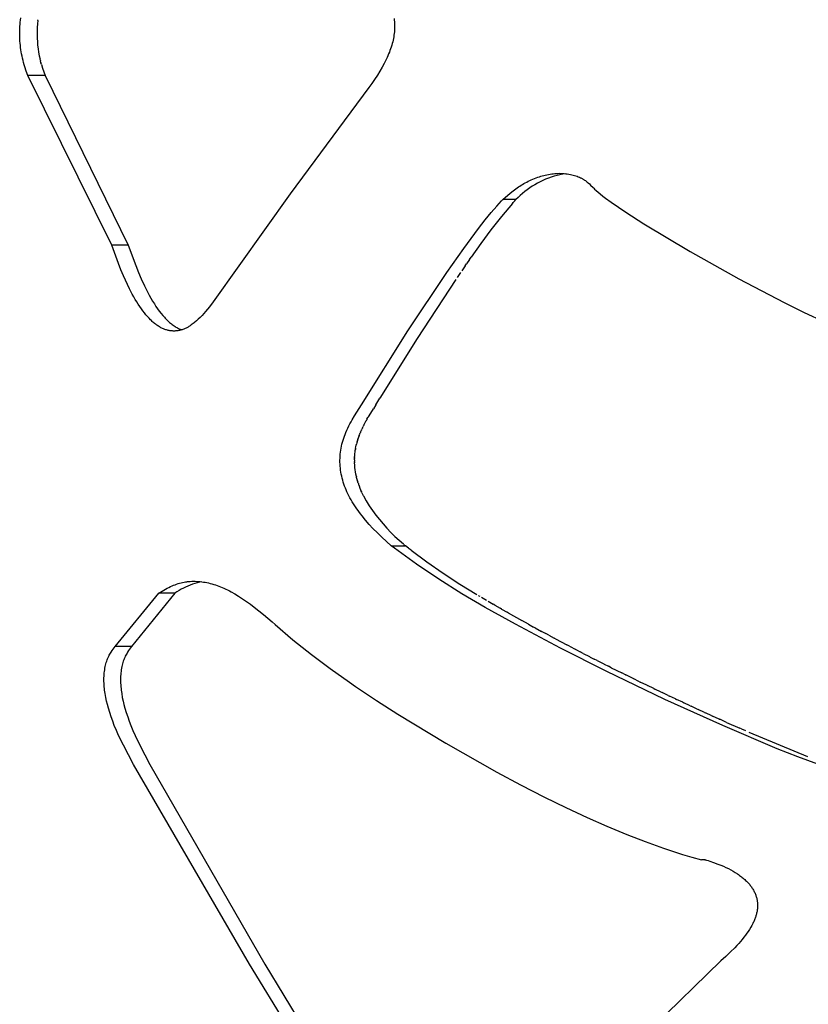
# Model space of a CAD drawing. Units: millimetres. Extents: x 0 to 4030, y 0 to 2816.
# Drawn here: x 1862 to 1933, y 1996 to 2085 of the extents above; entities that cross this region are included whole.
import ezdxf

# ---------------------------------------------------------------- set-up
doc = ezdxf.new("R2010")
doc.units = ezdxf.units.MM
doc.header["$MEASUREMENT"] = 0
doc.layers.add('Utwórz2D linie widoczne', color=7, linetype='Continuous', true_color=0x000000)

msp = doc.modelspace()

# ---------------------------------------------------------------- linework, layer by layer
at = {"layer": 'Utwórz2D linie widoczne'}
for p, q in [((1861.723, 2085.094), (1861.745, 2085.284)), ((1861.745, 2085.284), (1861.772, 2085.472)), ((1863.312, 2085.251), (1863.278, 2084.93)), ((1863.312, 2085.251), (1863.32, 2085.316)), ((1895.61, 2085.415), (1895.627, 2085.262)), ((1895.627, 2085.262), (1895.64, 2085.109)), ((1861.668, 2084.142), (1861.671, 2084.333)), ((1861.671, 2084.333), (1861.678, 2084.524)), ((1861.678, 2084.524), (1861.689, 2084.714)), ((1861.689, 2084.714), (1861.704, 2084.905)), ((1861.704, 2084.905), (1861.723, 2085.094)), ((1863.243, 2084.287), (1863.241, 2083.964)), ((1863.255, 2084.609), (1863.243, 2084.287)), ((1863.278, 2084.93), (1863.255, 2084.609)), ((1895.642, 2084.35), (1895.631, 2084.203)), ((1895.64, 2085.109), (1895.649, 2084.956)), ((1895.65, 2084.496), (1895.642, 2084.35)), ((1895.649, 2084.956), (1895.653, 2084.803)), ((1895.654, 2084.65), (1895.65, 2084.496)), ((1895.653, 2084.803), (1895.654, 2084.65)), ((1861.668, 2083.951), (1861.668, 2084.142)), ((1861.673, 2083.76), (1861.668, 2083.951)), ((1861.681, 2083.569), (1861.673, 2083.76)), ((1861.692, 2083.378), (1861.681, 2083.569)), ((1861.708, 2083.183), (1861.692, 2083.378)), ((1863.241, 2083.964), (1863.249, 2083.642)), ((1863.249, 2083.642), (1863.268, 2083.32)), ((1895.517, 2083.469), (1895.483, 2083.323)), ((1895.548, 2083.615), (1895.517, 2083.469)), ((1895.575, 2083.763), (1895.548, 2083.615)), ((1895.598, 2083.911), (1895.575, 2083.763)), ((1895.616, 2084.057), (1895.598, 2083.911)), ((1895.631, 2084.203), (1895.616, 2084.057)), ((1861.728, 2082.988), (1861.708, 2083.183)), ((1861.752, 2082.793), (1861.728, 2082.988)), ((1861.779, 2082.599), (1861.752, 2082.793)), ((1861.811, 2082.405), (1861.779, 2082.599)), ((1863.268, 2083.32), (1863.297, 2082.999)), ((1863.297, 2082.999), (1863.336, 2082.68)), ((1863.336, 2082.68), (1863.386, 2082.361)), ((1895.237, 2082.52), (1895.177, 2082.363)), ((1895.293, 2082.679), (1895.237, 2082.52)), ((1895.346, 2082.838), (1895.293, 2082.679)), ((1895.396, 2082.998), (1895.346, 2082.838)), ((1895.442, 2083.16), (1895.396, 2082.998)), ((1895.483, 2083.323), (1895.442, 2083.16)), ((1861.845, 2082.212), (1861.811, 2082.405)), ((1861.884, 2082.019), (1861.845, 2082.212)), ((1861.925, 2081.828), (1861.884, 2082.019)), ((1861.973, 2081.627), (1861.925, 2081.828)), ((1862.024, 2081.428), (1861.973, 2081.627)), ((1863.386, 2082.361), (1863.447, 2082.044)), ((1863.447, 2082.044), (1863.517, 2081.73)), ((1863.547, 2081.607), (1863.517, 2081.73)), ((1863.547, 2081.607), (1863.557, 2081.567)), ((1894.886, 2081.696), (1894.711, 2081.346)), ((1894.969, 2081.874), (1894.886, 2081.696)), ((1895.049, 2082.053), (1894.969, 2081.874)), ((1895.114, 2082.208), (1895.049, 2082.053)), ((1895.177, 2082.363), (1895.114, 2082.208)), ((1862.079, 2081.229), (1862.024, 2081.428)), ((1862.137, 2081.032), (1862.079, 2081.229)), ((1862.264, 2080.64), (1862.137, 2081.032)), ((1863.592, 2081.432), (1863.557, 2081.567)), ((1863.591, 2081.432), (1863.599, 2081.404)), ((1863.639, 2081.258), (1863.599, 2081.404)), ((1863.639, 2081.258), (1863.739, 2080.92)), ((1863.739, 2080.92), (1863.849, 2080.585)), ((1894.524, 2081.001), (1894.327, 2080.662)), ((1894.711, 2081.346), (1894.524, 2081.001)), ((1862.404, 2080.253), (1862.264, 2080.64)), ((1870.016, 2064.885), (1862.404, 2080.253)), ((1863.969, 2080.253), (1862.404, 2080.253)), ((1863.849, 2080.585), (1863.969, 2080.253)), ((1863.969, 2080.253), (1871.516, 2064.885)), ((1893.845, 2079.908), (1893.59, 2079.541)), ((1894.091, 2080.282), (1893.845, 2079.908)), ((1894.327, 2080.662), (1894.091, 2080.282)), ((1893.326, 2079.179), (1886.184, 2069.52)), ((1893.59, 2079.541), (1893.326, 2079.179)), ((1908.191, 2070.867), (1908.335, 2070.925)), ((1908.335, 2070.925), (1908.481, 2070.981)), ((1908.481, 2070.981), (1908.627, 2071.033)), ((1908.627, 2071.033), (1908.775, 2071.082)), ((1908.775, 2071.082), (1908.909, 2071.124)), ((1908.909, 2071.124), (1909.045, 2071.162)), ((1909.045, 2071.162), (1909.181, 2071.198)), ((1909.181, 2071.198), (1909.318, 2071.232)), ((1909.318, 2071.232), (1909.463, 2071.264)), ((1909.597, 2070.946), (1909.343, 2070.846)), ((1909.463, 2071.264), (1909.609, 2071.292)), ((1909.855, 2071.037), (1909.597, 2070.946)), ((1909.609, 2071.292), (1909.755, 2071.318)), ((1909.755, 2071.318), (1909.902, 2071.34)), ((1910.116, 2071.119), (1909.855, 2071.037)), ((1909.902, 2071.34), (1910.042, 2071.356)), ((1910.042, 2071.356), (1910.181, 2071.37)), ((1910.38, 2071.192), (1910.116, 2071.119)), ((1910.181, 2071.37), (1910.322, 2071.38)), ((1910.322, 2071.38), (1910.462, 2071.386)), ((1910.646, 2071.256), (1910.38, 2071.192)), ((1910.462, 2071.386), (1910.603, 2071.388)), ((1910.603, 2071.388), (1910.743, 2071.386)), ((1910.914, 2071.31), (1910.646, 2071.256)), ((1910.743, 2071.386), (1910.884, 2071.381)), ((1910.884, 2071.381), (1911.024, 2071.371)), ((1911.184, 2071.355), (1910.914, 2071.31)), ((1911.024, 2071.371), (1911.165, 2071.357)), ((1911.165, 2071.357), (1911.305, 2071.339)), ((1911.305, 2071.339), (1911.445, 2071.317)), ((1911.445, 2071.317), (1911.585, 2071.291)), ((1911.585, 2071.291), (1911.714, 2071.263)), ((1911.714, 2071.263), (1911.843, 2071.231)), ((1911.843, 2071.231), (1911.97, 2071.196)), ((1911.97, 2071.196), (1912.097, 2071.156)), ((1912.097, 2071.156), (1912.2, 2071.12)), ((1912.2, 2071.12), (1912.302, 2071.081)), ((1912.302, 2071.081), (1912.403, 2071.038)), ((1912.403, 2071.038), (1912.502, 2070.993)), ((1912.502, 2070.993), (1912.551, 2070.968)), ((1912.551, 2070.968), (1912.6, 2070.943)), ((1912.6, 2070.943), (1912.648, 2070.918)), ((1912.648, 2070.918), (1912.696, 2070.891)), ((1912.696, 2070.891), (1912.743, 2070.863)), ((1906.641, 2069.983), (1906.759, 2070.069)), ((1906.759, 2070.069), (1906.879, 2070.152)), ((1906.879, 2070.152), (1907, 2070.233)), ((1907, 2070.233), (1907.123, 2070.311)), ((1907.123, 2070.311), (1907.247, 2070.387)), ((1907.247, 2070.387), (1907.373, 2070.461)), ((1907.373, 2070.461), (1907.5, 2070.533)), ((1907.5, 2070.533), (1907.629, 2070.601)), ((1907.629, 2070.601), (1907.767, 2070.672)), ((1907.902, 2070.066), (1907.679, 2069.907)), ((1907.767, 2070.672), (1907.907, 2070.74)), ((1908.13, 2070.217), (1907.902, 2070.066)), ((1907.907, 2070.74), (1908.049, 2070.805)), ((1908.049, 2070.805), (1908.191, 2070.867)), ((1908.363, 2070.359), (1908.13, 2070.217)), ((1908.602, 2070.494), (1908.363, 2070.359)), ((1908.845, 2070.62), (1908.602, 2070.494)), ((1909.092, 2070.737), (1908.845, 2070.62)), ((1909.343, 2070.846), (1909.092, 2070.737)), ((1912.743, 2070.863), (1912.789, 2070.835)), ((1912.789, 2070.835), (1912.835, 2070.805)), ((1912.835, 2070.805), (1912.881, 2070.775)), ((1912.881, 2070.775), (1912.954, 2070.724)), ((1912.954, 2070.724), (1913.025, 2070.669)), ((1913.025, 2070.669), (1913.109, 2070.601)), ((1913.109, 2070.601), (1913.191, 2070.53)), ((1913.191, 2070.53), (1913.308, 2070.426)), ((1913.308, 2070.426), (1913.422, 2070.319)), ((1913.422, 2070.319), (1913.646, 2070.102)), ((1913.646, 2070.102), (1913.715, 2070.033)), ((1913.715, 2070.033), (1913.784, 2069.965)), ((1886.184, 2069.52), (1879.22, 2059.732)), ((1905.459, 2069.004), (1906.145, 2069.592)), ((1906.145, 2069.592), (1906.39, 2069.791)), ((1906.39, 2069.791), (1906.641, 2069.983)), ((1906.846, 2069.199), (1906.653, 2069.004)), ((1907.044, 2069.387), (1906.846, 2069.199)), ((1907.25, 2069.568), (1907.044, 2069.387)), ((1907.461, 2069.741), (1907.25, 2069.568)), ((1907.679, 2069.907), (1907.461, 2069.741)), ((1913.784, 2069.965), (1913.927, 2069.834)), ((1913.927, 2069.834), (1914.108, 2069.676)), ((1914.108, 2069.676), (1914.294, 2069.523)), ((1914.294, 2069.523), (1914.537, 2069.331)), ((1914.537, 2069.331), (1914.783, 2069.143)), ((1914.783, 2069.143), (1915.282, 2068.778)), ((1904.415, 2067.83), (1904.909, 2068.409)), ((1904.909, 2068.409), (1905.137, 2068.663)), ((1905.137, 2068.663), (1905.353, 2068.894)), ((1906.328, 2068.655), (1905.341, 2067.477)), ((1905.353, 2068.894), (1905.459, 2069.004)), ((1906.653, 2069.004), (1905.459, 2069.004)), ((1906.328, 2068.655), (1906.405, 2068.741)), ((1906.44, 2068.778), (1906.405, 2068.741)), ((1906.44, 2068.778), (1906.529, 2068.873)), ((1906.548, 2068.894), (1906.529, 2068.873)), ((1906.548, 2068.894), (1906.653, 2069.004)), ((1915.282, 2068.778), (1915.943, 2068.317)), ((1915.943, 2068.317), (1916.612, 2067.869)), ((1903.869, 2067.158), (1904.415, 2067.83)), ((1905.341, 2067.477), (1904.388, 2066.27)), ((1916.612, 2067.869), (1918.247, 2066.82)), ((1903.272, 2066.392), (1903.869, 2067.158)), ((1918.247, 2066.82), (1922.445, 2064.302)), ((1901.929, 2064.581), (1903.272, 2066.392)), ((1904.388, 2066.27), (1903.469, 2065.038)), ((1870.628, 2063.214), (1870.016, 2064.885)), ((1871.516, 2064.885), (1870.016, 2064.885)), ((1871.516, 2064.885), (1872.191, 2063.034)), ((1903.469, 2065.038), (1902.586, 2063.78)), ((1900.388, 2062.396), (1901.929, 2064.581)), ((1902.439, 2063.57), (1902.586, 2063.779)), ((1922.445, 2064.302), (1926.872, 2061.826)), ((1870.848, 2062.652), (1870.628, 2063.214)), ((1872.191, 2063.034), (1872.438, 2062.409)), ((1902.039, 2062.995), (1901.739, 2062.56)), ((1902.039, 2062.995), (1902.161, 2063.171)), ((1902.439, 2063.57), (1902.161, 2063.171)), ((1871.079, 2062.095), (1870.848, 2062.652)), ((1871.251, 2061.709), (1871.079, 2062.095)), ((1872.438, 2062.409), (1872.691, 2061.817)), ((1896.859, 2057.105), (1900.388, 2062.396)), ((1901.626, 2062.396), (1901.32, 2061.947)), ((1871.432, 2061.318), (1871.251, 2061.709)), ((1871.62, 2060.931), (1871.432, 2061.318)), ((1872.691, 2061.817), (1872.974, 2061.201)), ((1872.974, 2061.201), (1873.123, 2060.895)), ((1901.201, 2061.771), (1897.692, 2056.426)), ((1926.872, 2061.826), (1930.971, 2059.682)), ((1871.874, 2060.443), (1871.62, 2060.931)), ((1872.006, 2060.202), (1871.874, 2060.443)), ((1872.143, 2059.963), (1872.006, 2060.202)), ((1873.123, 2060.895), (1873.278, 2060.593)), ((1873.278, 2060.593), (1873.419, 2060.328)), ((1873.419, 2060.328), (1873.565, 2060.066)), ((1872.276, 2059.742), (1872.143, 2059.963)), ((1872.413, 2059.524), (1872.276, 2059.742)), ((1872.554, 2059.309), (1872.413, 2059.524)), ((1872.701, 2059.098), (1872.554, 2059.309)), ((1873.565, 2060.066), (1873.717, 2059.806)), ((1873.717, 2059.806), (1873.875, 2059.551)), ((1873.875, 2059.551), (1874.018, 2059.33)), ((1874.018, 2059.33), (1874.167, 2059.112)), ((1878.878, 2059.286), (1878.7, 2059.068)), ((1879.22, 2059.732), (1878.878, 2059.286)), ((1930.971, 2059.682), (1932.796, 2058.78)), ((1872.832, 2058.918), (1872.701, 2059.098)), ((1872.968, 2058.741), (1872.832, 2058.918)), ((1873.108, 2058.568), (1872.968, 2058.741)), ((1873.254, 2058.4), (1873.108, 2058.568)), ((1873.39, 2058.252), (1873.254, 2058.4)), ((1874.167, 2059.112), (1874.322, 2058.899)), ((1874.322, 2058.899), (1874.482, 2058.69)), ((1874.482, 2058.69), (1874.63, 2058.51)), ((1874.63, 2058.51), (1874.784, 2058.335)), ((1878.196, 2058.497), (1878.027, 2058.324)), ((1878.359, 2058.673), (1878.196, 2058.497)), ((1878.519, 2058.854), (1878.359, 2058.673)), ((1878.7, 2059.068), (1878.519, 2058.854)), ((1932.796, 2058.78), (1934.638, 2057.912)), ((1873.531, 2058.108), (1873.39, 2058.252)), ((1873.603, 2058.038), (1873.531, 2058.108)), ((1873.676, 2057.97), (1873.603, 2058.038)), ((1873.751, 2057.903), (1873.676, 2057.97)), ((1873.828, 2057.838), (1873.751, 2057.903)), ((1873.896, 2057.782), (1873.828, 2057.838)), ((1873.965, 2057.727), (1873.896, 2057.782)), ((1874.036, 2057.674), (1873.965, 2057.727)), ((1874.107, 2057.622), (1874.036, 2057.674)), ((1874.18, 2057.572), (1874.107, 2057.622)), ((1874.254, 2057.524), (1874.18, 2057.572)), ((1874.329, 2057.478), (1874.254, 2057.524)), ((1874.784, 2058.335), (1874.863, 2058.249)), ((1874.863, 2058.249), (1874.944, 2058.165)), ((1874.944, 2058.165), (1875.026, 2058.083)), ((1875.026, 2058.083), (1875.11, 2058.002)), ((1875.11, 2058.002), (1875.186, 2057.933)), ((1875.186, 2057.933), (1875.263, 2057.865)), ((1875.263, 2057.865), (1875.341, 2057.798)), ((1875.341, 2057.798), (1875.421, 2057.734)), ((1875.421, 2057.734), (1875.503, 2057.672)), ((1875.503, 2057.672), (1875.586, 2057.611)), ((1875.586, 2057.611), (1875.671, 2057.554)), ((1875.671, 2057.554), (1875.758, 2057.498)), ((1875.758, 2057.498), (1875.831, 2057.454)), ((1876.992, 2057.49), (1876.932, 2057.455)), ((1877.052, 2057.526), (1876.992, 2057.49)), ((1877.11, 2057.563), (1877.052, 2057.526)), ((1877.226, 2057.641), (1877.11, 2057.563)), ((1877.308, 2057.7), (1877.226, 2057.641)), ((1877.39, 2057.761), (1877.308, 2057.7)), ((1877.47, 2057.823), (1877.39, 2057.761)), ((1877.549, 2057.887), (1877.47, 2057.823)), ((1877.704, 2058.019), (1877.549, 2057.887)), ((1877.854, 2058.157), (1877.704, 2058.019)), ((1878.027, 2058.324), (1877.854, 2058.157)), ((1874.405, 2057.433), (1874.329, 2057.478)), ((1874.475, 2057.395), (1874.405, 2057.433)), ((1874.546, 2057.359), (1874.475, 2057.395)), ((1874.618, 2057.325), (1874.546, 2057.359)), ((1874.69, 2057.293), (1874.618, 2057.325)), ((1874.764, 2057.262), (1874.69, 2057.293)), ((1874.838, 2057.234), (1874.764, 2057.262)), ((1874.914, 2057.209), (1874.838, 2057.234)), ((1874.99, 2057.185), (1874.914, 2057.209)), ((1875.062, 2057.166), (1874.99, 2057.185)), ((1875.135, 2057.148), (1875.062, 2057.166)), ((1875.209, 2057.133), (1875.135, 2057.148)), ((1875.283, 2057.12), (1875.209, 2057.133)), ((1875.357, 2057.109), (1875.283, 2057.12)), ((1875.432, 2057.101), (1875.357, 2057.109)), ((1875.506, 2057.095), (1875.432, 2057.101)), ((1875.581, 2057.092), (1875.506, 2057.095)), ((1875.654, 2057.092), (1875.581, 2057.092)), ((1875.727, 2057.094), (1875.654, 2057.092)), ((1875.8, 2057.098), (1875.727, 2057.094)), ((1875.873, 2057.104), (1875.8, 2057.098)), ((1875.831, 2057.454), (1875.905, 2057.413)), ((1875.945, 2057.113), (1875.873, 2057.104)), ((1875.905, 2057.413), (1875.98, 2057.373)), ((1876.017, 2057.124), (1875.945, 2057.113)), ((1875.98, 2057.373), (1876.056, 2057.335)), ((1876.089, 2057.137), (1876.017, 2057.124)), ((1876.056, 2057.335), (1876.133, 2057.3)), ((1876.16, 2057.152), (1876.089, 2057.137)), ((1876.133, 2057.3), (1876.212, 2057.267)), ((1876.236, 2057.17), (1876.16, 2057.152)), ((1876.212, 2057.267), (1876.291, 2057.236)), ((1876.312, 2057.191), (1876.236, 2057.17)), ((1876.291, 2057.236), (1876.371, 2057.209)), ((1876.386, 2057.213), (1876.312, 2057.191)), ((1876.46, 2057.238), (1876.386, 2057.213)), ((1876.533, 2057.265), (1876.46, 2057.238)), ((1876.606, 2057.294), (1876.533, 2057.265)), ((1876.678, 2057.325), (1876.606, 2057.294)), ((1876.748, 2057.358), (1876.678, 2057.325)), ((1876.81, 2057.389), (1876.748, 2057.358)), ((1876.872, 2057.421), (1876.81, 2057.389)), ((1876.932, 2057.455), (1876.872, 2057.421)), ((1892.643, 2050.415), (1896.859, 2057.105)), ((1897.692, 2056.426), (1894.306, 2051.001)), ((1892.032, 2049.417), (1892.643, 2050.415)), ((1893.948, 2050.415), (1893.727, 2050.051)), ((1893.948, 2050.415), (1894.306, 2051.001)), ((1893.342, 2049.417), (1893.727, 2050.051)), ((1891.507, 2048.482), (1891.605, 2048.673)), ((1891.605, 2048.673), (1891.707, 2048.862)), ((1891.707, 2048.862), (1891.812, 2049.049)), ((1891.812, 2049.049), (1892.032, 2049.417)), ((1892.861, 2048.56), (1892.874, 2048.587)), ((1893.028, 2048.878), (1892.874, 2048.587)), ((1893.028, 2048.878), (1893.075, 2048.963)), ((1893.088, 2048.985), (1893.075, 2048.963)), ((1893.088, 2048.985), (1893.127, 2049.055)), ((1893.149, 2049.092), (1893.127, 2049.055)), ((1893.149, 2049.092), (1893.233, 2049.238)), ((1893.276, 2049.308), (1893.233, 2049.238)), ((1893.276, 2049.308), (1893.342, 2049.417)), ((1891.102, 2047.548), (1891.168, 2047.724)), ((1891.168, 2047.724), (1891.239, 2047.898)), ((1891.239, 2047.898), (1891.324, 2048.095)), ((1891.324, 2048.095), (1891.413, 2048.29)), ((1891.413, 2048.29), (1891.507, 2048.482)), ((1892.452, 2047.635), (1892.475, 2047.697)), ((1892.49, 2047.736), (1892.475, 2047.697)), ((1892.49, 2047.736), (1892.515, 2047.799)), ((1892.53, 2047.837), (1892.515, 2047.799)), ((1892.53, 2047.837), (1892.556, 2047.9)), ((1892.573, 2047.939), (1892.556, 2047.9)), ((1892.573, 2047.939), (1892.599, 2048.001)), ((1892.616, 2048.041), (1892.599, 2048.001)), ((1892.616, 2048.041), (1892.642, 2048.1)), ((1892.662, 2048.144), (1892.642, 2048.1)), ((1892.662, 2048.144), (1892.687, 2048.199)), ((1892.709, 2048.247), (1892.687, 2048.199)), ((1892.709, 2048.247), (1892.732, 2048.297)), ((1892.758, 2048.351), (1892.732, 2048.297)), ((1892.758, 2048.351), (1892.779, 2048.395)), ((1892.808, 2048.455), (1892.779, 2048.395)), ((1892.808, 2048.455), (1892.826, 2048.491)), ((1892.861, 2048.56), (1892.826, 2048.491)), ((1890.838, 2046.648), (1890.88, 2046.831)), ((1890.88, 2046.831), (1890.928, 2047.013)), ((1890.928, 2047.013), (1890.981, 2047.193)), ((1890.981, 2047.193), (1891.039, 2047.371)), ((1891.039, 2047.371), (1891.102, 2047.548)), ((1892.181, 2046.75), (1892.204, 2046.846)), ((1892.229, 2046.943), (1892.204, 2046.846)), ((1892.229, 2046.943), (1892.233, 2046.958)), ((1892.256, 2047.04), (1892.233, 2046.958)), ((1892.256, 2047.04), (1892.263, 2047.066)), ((1892.284, 2047.138), (1892.263, 2047.066)), ((1892.284, 2047.138), (1892.295, 2047.173)), ((1892.314, 2047.237), (1892.295, 2047.173)), ((1892.314, 2047.237), (1892.328, 2047.28)), ((1892.346, 2047.335), (1892.328, 2047.28)), ((1892.346, 2047.335), (1892.363, 2047.385)), ((1892.379, 2047.435), (1892.363, 2047.385)), ((1892.379, 2047.435), (1892.399, 2047.49)), ((1892.415, 2047.534), (1892.399, 2047.49)), ((1892.415, 2047.534), (1892.436, 2047.594)), ((1892.452, 2047.635), (1892.436, 2047.594)), ((1890.714, 2045.742), (1890.727, 2045.924)), ((1890.727, 2045.924), (1890.746, 2046.105)), ((1890.746, 2046.105), (1890.771, 2046.285)), ((1890.771, 2046.285), (1890.801, 2046.464)), ((1890.801, 2046.464), (1890.838, 2046.648)), ((1892.043, 2045.852), (1892.052, 2045.951)), ((1892.053, 2045.963), (1892.052, 2045.951)), ((1892.053, 2045.963), (1892.071, 2046.128)), ((1892.071, 2046.128), (1892.093, 2046.294)), ((1892.105, 2046.37), (1892.093, 2046.294)), ((1892.105, 2046.37), (1892.111, 2046.406)), ((1892.122, 2046.464), (1892.111, 2046.406)), ((1892.122, 2046.464), (1892.149, 2046.602)), ((1892.149, 2046.602), (1892.179, 2046.739)), ((1892.181, 2046.75), (1892.179, 2046.739)), ((1890.702, 2045.388), (1890.705, 2045.565)), ((1890.703, 2045.212), (1890.702, 2045.388)), ((1890.71, 2045.035), (1890.703, 2045.212)), ((1890.705, 2045.565), (1890.714, 2045.742)), ((1890.722, 2044.849), (1890.71, 2045.035)), ((1892.024, 2045.411), (1892.025, 2045.493)), ((1892.024, 2045.411), (1892.024, 2045.264)), ((1892.026, 2045.19), (1892.024, 2045.264)), ((1892.026, 2045.521), (1892.025, 2045.493)), ((1892.026, 2045.521), (1892.029, 2045.607)), ((1892.026, 2045.19), (1892.027, 2045.149)), ((1892.037, 2044.94), (1892.027, 2045.149)), ((1892.03, 2045.632), (1892.029, 2045.607)), ((1892.03, 2045.632), (1892.034, 2045.722)), ((1892.035, 2045.742), (1892.034, 2045.722)), ((1892.035, 2045.742), (1892.042, 2045.836)), ((1892.043, 2045.852), (1892.042, 2045.836)), ((1890.74, 2044.664), (1890.722, 2044.849)), ((1890.763, 2044.48), (1890.74, 2044.664)), ((1890.791, 2044.296), (1890.763, 2044.48)), ((1890.824, 2044.113), (1890.791, 2044.296)), ((1890.862, 2043.931), (1890.824, 2044.113)), ((1892.054, 2044.731), (1892.037, 2044.94)), ((1892.078, 2044.522), (1892.054, 2044.731)), ((1892.108, 2044.315), (1892.078, 2044.522)), ((1892.145, 2044.108), (1892.108, 2044.315)), ((1892.188, 2043.903), (1892.145, 2044.108)), ((1890.905, 2043.75), (1890.862, 2043.931)), ((1890.953, 2043.57), (1890.905, 2043.75)), ((1891.006, 2043.389), (1890.953, 2043.57)), ((1891.063, 2043.21), (1891.006, 2043.389)), ((1891.125, 2043.033), (1891.063, 2043.21)), ((1892.188, 2043.903), (1892.198, 2043.859)), ((1892.214, 2043.793), (1892.198, 2043.859)), ((1892.214, 2043.793), (1892.225, 2043.748)), ((1892.242, 2043.684), (1892.225, 2043.748)), ((1892.242, 2043.684), (1892.254, 2043.637)), ((1892.271, 2043.576), (1892.254, 2043.637)), ((1892.271, 2043.576), (1892.285, 2043.526)), ((1892.301, 2043.468), (1892.285, 2043.526)), ((1892.301, 2043.468), (1892.317, 2043.414)), ((1892.334, 2043.361), (1892.317, 2043.414)), ((1892.334, 2043.361), (1892.352, 2043.303)), ((1892.367, 2043.255), (1892.352, 2043.303)), ((1892.367, 2043.255), (1892.388, 2043.191)), ((1891.192, 2042.857), (1891.125, 2043.033)), ((1891.263, 2042.681), (1891.192, 2042.857)), ((1891.338, 2042.507), (1891.263, 2042.681)), ((1891.418, 2042.336), (1891.338, 2042.507)), ((1891.501, 2042.166), (1891.418, 2042.336)), ((1892.402, 2043.15), (1892.388, 2043.191)), ((1892.402, 2043.15), (1892.427, 2043.08)), ((1892.439, 2043.045), (1892.427, 2043.08)), ((1892.439, 2043.045), (1892.516, 2042.84)), ((1892.516, 2042.84), (1892.598, 2042.636)), ((1892.642, 2042.536), (1892.598, 2042.636)), ((1892.642, 2042.536), (1892.663, 2042.488)), ((1892.686, 2042.437), (1892.663, 2042.488)), ((1892.686, 2042.437), (1892.801, 2042.195)), ((1891.6, 2041.976), (1891.501, 2042.166)), ((1891.703, 2041.789), (1891.6, 2041.976)), ((1891.811, 2041.605), (1891.703, 2041.789)), ((1891.923, 2041.423), (1891.811, 2041.605)), ((1892.038, 2041.243), (1891.923, 2041.423)), ((1892.826, 2042.146), (1892.801, 2042.195)), ((1892.826, 2042.146), (1893.086, 2041.698)), ((1893.086, 2041.698), (1893.361, 2041.259)), ((1892.158, 2041.065), (1892.038, 2041.243)), ((1892.406, 2040.717), (1892.158, 2041.065)), ((1892.555, 2040.519), (1892.406, 2040.717)), ((1893.361, 2041.259), (1893.651, 2040.829)), ((1893.651, 2040.829), (1893.955, 2040.409)), ((1892.708, 2040.323), (1892.555, 2040.519)), ((1893.023, 2039.939), (1892.708, 2040.323)), ((1893.351, 2039.566), (1893.023, 2039.939)), ((1893.955, 2040.409), (1894.272, 2040)), ((1894.272, 2040), (1894.604, 2039.601)), ((1893.689, 2039.201), (1893.351, 2039.566)), ((1894.091, 2038.79), (1893.689, 2039.201)), ((1894.504, 2038.39), (1894.091, 2038.79)), ((1894.604, 2039.601), (1894.948, 2039.214)), ((1894.948, 2039.214), (1895.305, 2038.839)), ((1895.305, 2038.839), (1895.675, 2038.475)), ((1894.927, 2038), (1894.504, 2038.39)), ((1895.358, 2037.619), (1894.927, 2038)), ((1895.675, 2038.475), (1896.056, 2038.124)), ((1896.056, 2038.124), (1896.449, 2037.787)), ((1895.358, 2037.619), (1896.639, 2037.619)), ((1895.634, 2037.401), (1895.358, 2037.619)), ((1897.627, 2035.965), (1895.634, 2037.401)), ((1896.493, 2037.748), (1896.449, 2037.787)), ((1896.493, 2037.748), (1896.639, 2037.619)), ((1896.913, 2037.401), (1896.639, 2037.619)), ((1896.913, 2037.401), (1896.971, 2037.355)), ((1897.143, 2037.221), (1896.971, 2037.355)), ((1897.143, 2037.221), (1898.589, 2036.159)), ((1898.589, 2036.159), (1900.063, 2035.138)), ((1899.664, 2034.59), (1897.627, 2035.965)), ((1876.297, 2034.268), (1876.435, 2034.301)), ((1876.435, 2034.301), (1876.574, 2034.33)), ((1876.574, 2034.33), (1876.691, 2034.35)), ((1876.691, 2034.35), (1876.809, 2034.367)), ((1876.809, 2034.367), (1876.884, 2034.376)), ((1876.884, 2034.376), (1876.96, 2034.383)), ((1876.96, 2034.383), (1877.112, 2034.395)), ((1877.112, 2034.395), (1877.264, 2034.402)), ((1877.264, 2034.402), (1877.417, 2034.405)), ((1877.417, 2034.405), (1877.569, 2034.404)), ((1877.569, 2034.404), (1877.722, 2034.399)), ((1877.722, 2034.399), (1877.876, 2034.389)), ((1877.964, 2034.312), (1877.748, 2034.258)), ((1877.876, 2034.389), (1878.029, 2034.376)), ((1878.182, 2034.358), (1877.964, 2034.312)), ((1878.029, 2034.376), (1878.182, 2034.358)), ((1878.182, 2034.358), (1878.335, 2034.336)), ((1878.335, 2034.336), (1878.487, 2034.311)), ((1878.487, 2034.311), (1878.639, 2034.281)), ((1878.639, 2034.281), (1878.79, 2034.249)), ((1901.74, 2033.277), (1899.664, 2034.59)), ((1900.063, 2035.138), (1901.566, 2034.158)), ((1874.275, 2033.33), (1874.58, 2033.518)), ((1874.58, 2033.518), (1874.735, 2033.607)), ((1874.735, 2033.607), (1874.892, 2033.694)), ((1874.892, 2033.694), (1875.04, 2033.772)), ((1875.04, 2033.772), (1875.189, 2033.847)), ((1875.189, 2033.847), (1875.34, 2033.919)), ((1875.34, 2033.919), (1875.493, 2033.987)), ((1875.493, 2033.987), (1875.624, 2034.042)), ((1875.624, 2034.042), (1875.756, 2034.094)), ((1875.923, 2033.454), (1875.738, 2033.33)), ((1875.756, 2034.094), (1875.89, 2034.143)), ((1875.89, 2034.143), (1876.024, 2034.189)), ((1876.113, 2033.57), (1875.923, 2033.454)), ((1876.024, 2034.189), (1876.16, 2034.231)), ((1876.306, 2033.68), (1876.113, 2033.57)), ((1876.16, 2034.231), (1876.297, 2034.268)), ((1876.503, 2033.784), (1876.306, 2033.68)), ((1876.703, 2033.881), (1876.503, 2033.784)), ((1876.907, 2033.97), (1876.703, 2033.881)), ((1877.113, 2034.053), (1876.907, 2033.97)), ((1877.323, 2034.129), (1877.113, 2034.053)), ((1877.534, 2034.197), (1877.323, 2034.129)), ((1877.748, 2034.258), (1877.534, 2034.197)), ((1878.79, 2034.249), (1878.94, 2034.213)), ((1878.94, 2034.213), (1879.1, 2034.17)), ((1879.1, 2034.17), (1879.26, 2034.124)), ((1879.26, 2034.124), (1879.419, 2034.074)), ((1879.419, 2034.074), (1879.576, 2034.02)), ((1879.576, 2034.02), (1879.727, 2033.965)), ((1879.727, 2033.965), (1879.876, 2033.906)), ((1879.876, 2033.906), (1880.024, 2033.845)), ((1880.024, 2033.845), (1880.171, 2033.78)), ((1880.171, 2033.78), (1880.342, 2033.701)), ((1880.342, 2033.701), (1880.511, 2033.619)), ((1880.511, 2033.619), (1880.679, 2033.533)), ((1880.679, 2033.533), (1880.845, 2033.444)), ((1880.845, 2033.444), (1881.172, 2033.259)), ((1901.566, 2034.158), (1903.095, 2033.22)), ((1870.31, 2028.501), (1874.275, 2033.33)), ((1875.738, 2033.33), (1871.807, 2028.501)), ((1875.738, 2033.33), (1874.275, 2033.33)), ((1881.172, 2033.259), (1881.495, 2033.064)), ((1881.495, 2033.064), (1881.862, 2032.827)), ((1881.862, 2032.827), (1882.223, 2032.581)), ((1882.223, 2032.581), (1882.579, 2032.326)), ((1903.855, 2032.026), (1901.74, 2033.277)), ((1903.244, 2033.13), (1903.389, 2033.042)), ((1903.542, 2032.951), (1903.978, 2032.69)), ((1904.14, 2032.594), (1904.585, 2032.332)), ((1882.579, 2032.326), (1882.929, 2032.064)), ((1882.929, 2032.064), (1883.346, 2031.739)), ((1883.346, 2031.739), (1883.756, 2031.405)), ((1906.006, 2030.84), (1903.855, 2032.026)), ((1904.74, 2032.241), (1904.585, 2032.332)), ((1904.74, 2032.241), (1905.211, 2031.968)), ((1905.344, 2031.891), (1905.211, 2031.968)), ((1905.344, 2031.891), (1905.854, 2031.598)), ((1883.756, 2031.405), (1884.559, 2030.717)), ((1884.559, 2030.717), (1884.815, 2030.488)), ((1905.949, 2031.544), (1905.854, 2031.598)), ((1905.949, 2031.544), (1907.196, 2030.84)), ((1906.601, 2030.513), (1906.006, 2030.84)), ((1907.781, 2030.516), (1907.196, 2030.84)), ((1884.815, 2030.488), (1886.442, 2029.106)), ((1910.691, 2028.339), (1906.601, 2030.513)), ((1907.781, 2030.516), (1908.252, 2030.256)), ((1908.396, 2030.177), (1908.252, 2030.256)), ((1908.396, 2030.177), (1908.979, 2029.86)), ((1909.013, 2029.841), (1908.979, 2029.86)), ((1909.013, 2029.841), (1909.35, 2029.659)), ((1886.442, 2029.106), (1888.109, 2027.773)), ((1909.633, 2029.507), (1909.35, 2029.659)), ((1909.633, 2029.507), (1910.105, 2029.254)), ((1910.254, 2029.175), (1910.105, 2029.254)), ((1910.254, 2029.175), (1911.275, 2028.635)), ((1869.955, 2027.991), (1870.04, 2028.12)), ((1870.04, 2028.12), (1870.128, 2028.248)), ((1870.128, 2028.248), (1870.31, 2028.501)), ((1871.807, 2028.501), (1870.31, 2028.501)), ((1871.54, 2028.12), (1871.455, 2027.991)), ((1871.627, 2028.248), (1871.54, 2028.12)), ((1871.807, 2028.501), (1871.627, 2028.248)), ((1914.825, 2026.251), (1910.691, 2028.339)), ((1911.504, 2028.515), (1911.275, 2028.635)), ((1911.504, 2028.515), (1912.079, 2028.215)), ((1912.132, 2028.187), (1912.079, 2028.215)), ((1912.132, 2028.187), (1912.488, 2028.002)), ((1869.518, 2027.032), (1869.555, 2027.151)), ((1869.555, 2027.151), (1869.596, 2027.269)), ((1869.596, 2027.269), (1869.641, 2027.385)), ((1869.641, 2027.385), (1869.69, 2027.5)), ((1869.69, 2027.5), (1869.742, 2027.613)), ((1869.742, 2027.613), (1869.789, 2027.708)), ((1869.789, 2027.708), (1869.84, 2027.801)), ((1869.84, 2027.801), (1869.896, 2027.897)), ((1869.896, 2027.897), (1869.955, 2027.991)), ((1871.059, 2027.151), (1871.022, 2027.032)), ((1871.1, 2027.269), (1871.059, 2027.151)), ((1871.144, 2027.385), (1871.1, 2027.269)), ((1871.192, 2027.5), (1871.144, 2027.385)), ((1871.244, 2027.613), (1871.192, 2027.5)), ((1871.291, 2027.708), (1871.244, 2027.613)), ((1871.341, 2027.801), (1871.291, 2027.708)), ((1871.397, 2027.897), (1871.341, 2027.801)), ((1871.455, 2027.991), (1871.397, 2027.897)), ((1888.109, 2027.773), (1889.814, 2026.49)), ((1912.761, 2027.861), (1912.488, 2028.002)), ((1912.761, 2027.861), (1913.321, 2027.573)), ((1913.393, 2027.536), (1913.321, 2027.573)), ((1913.393, 2027.536), (1913.745, 2027.357)), ((1914.027, 2027.213), (1913.745, 2027.357)), ((1914.027, 2027.213), (1914.608, 2026.919)), ((1869.353, 2026.238), (1869.373, 2026.383)), ((1869.373, 2026.383), (1869.397, 2026.526)), ((1869.397, 2026.526), (1869.425, 2026.67)), ((1869.425, 2026.67), (1869.453, 2026.791)), ((1869.453, 2026.791), (1869.484, 2026.912)), ((1869.484, 2026.912), (1869.518, 2027.032)), ((1870.878, 2026.383), (1870.858, 2026.238)), ((1870.902, 2026.526), (1870.878, 2026.383)), ((1870.93, 2026.67), (1870.902, 2026.526)), ((1870.957, 2026.791), (1870.93, 2026.67)), ((1870.988, 2026.912), (1870.957, 2026.791)), ((1871.022, 2027.032), (1870.988, 2026.912)), ((1889.814, 2026.49), (1891.557, 2025.258)), ((1914.662, 2026.891), (1914.608, 2026.919)), ((1914.662, 2026.891), (1915.046, 2026.698)), ((1920.153, 2023.693), (1914.825, 2026.251)), ((1915.3, 2026.57), (1915.046, 2026.698)), ((1915.3, 2026.57), (1916.26, 2026.092)), ((1869.305, 2025.487), (1869.308, 2025.639)), ((1869.306, 2025.327), (1869.305, 2025.487)), ((1869.308, 2025.639), (1869.314, 2025.79)), ((1869.314, 2025.79), (1869.323, 2025.942)), ((1869.323, 2025.942), (1869.337, 2026.094)), ((1869.337, 2026.094), (1869.353, 2026.238)), ((1870.813, 2025.639), (1870.811, 2025.487)), ((1870.811, 2025.487), (1870.812, 2025.327)), ((1870.819, 2025.79), (1870.813, 2025.639)), ((1870.829, 2025.942), (1870.819, 2025.79)), ((1870.842, 2026.094), (1870.829, 2025.942)), ((1870.858, 2026.238), (1870.842, 2026.094)), ((1916.58, 2025.933), (1916.26, 2026.092)), ((1916.58, 2025.933), (1916.603, 2025.921)), ((1917.223, 2025.616), (1916.603, 2025.921)), ((1917.223, 2025.616), (1917.267, 2025.594)), ((1917.868, 2025.3), (1917.267, 2025.594)), ((1869.311, 2025.168), (1869.306, 2025.327)), ((1869.32, 2025.009), (1869.311, 2025.168)), ((1869.332, 2024.85), (1869.32, 2025.009)), ((1869.347, 2024.691), (1869.332, 2024.85)), ((1869.365, 2024.533), (1869.347, 2024.691)), ((1869.41, 2024.217), (1869.365, 2024.533)), ((1870.812, 2025.327), (1870.817, 2025.168)), ((1870.817, 2025.168), (1870.825, 2025.009)), ((1870.825, 2025.009), (1870.837, 2024.85)), ((1870.837, 2024.85), (1870.852, 2024.691)), ((1870.852, 2024.691), (1870.87, 2024.533)), ((1870.87, 2024.533), (1870.914, 2024.217)), ((1891.557, 2025.258), (1892.12, 2024.87)), ((1892.12, 2024.87), (1894.02, 2023.598)), ((1917.868, 2025.3), (1917.929, 2025.27)), ((1918.515, 2024.985), (1917.929, 2025.27)), ((1918.515, 2024.985), (1918.59, 2024.949)), ((1919.163, 2024.672), (1918.59, 2024.949)), ((1919.163, 2024.672), (1919.249, 2024.631)), ((1919.814, 2024.36), (1919.249, 2024.631)), ((1869.468, 2023.883), (1869.41, 2024.217)), ((1869.538, 2023.551), (1869.468, 2023.883)), ((1870.914, 2024.217), (1870.972, 2023.883)), ((1870.972, 2023.883), (1871.041, 2023.551)), ((1894.02, 2023.598), (1895.943, 2022.361)), ((1919.814, 2024.36), (1919.908, 2024.316)), ((1920.466, 2024.05), (1919.908, 2024.316)), ((1925.398, 2021.32), (1920.153, 2023.693)), ((1920.466, 2024.05), (1920.565, 2024.003)), ((1921.12, 2023.741), (1920.565, 2024.003)), ((1921.12, 2023.741), (1921.221, 2023.693)), ((1921.776, 2023.433), (1921.221, 2023.693)), ((1869.617, 2023.221), (1869.538, 2023.551)), ((1869.706, 2022.894), (1869.617, 2023.221)), ((1869.825, 2022.501), (1869.706, 2022.894)), ((1871.041, 2023.551), (1871.12, 2023.221)), ((1871.12, 2023.221), (1871.208, 2022.894)), ((1871.208, 2022.894), (1871.326, 2022.501)), ((1921.776, 2023.433), (1921.876, 2023.387)), ((1922.434, 2023.127), (1921.876, 2023.387)), ((1922.434, 2023.127), (1922.529, 2023.083)), ((1923.094, 2022.822), (1922.529, 2023.083)), ((1923.094, 2022.822), (1923.181, 2022.782)), ((1923.756, 2022.519), (1923.181, 2022.782)), ((1869.956, 2022.112), (1869.825, 2022.501)), ((1870.097, 2021.726), (1869.956, 2022.112)), ((1871.326, 2022.501), (1871.456, 2022.112)), ((1871.456, 2022.112), (1871.596, 2021.726)), ((1895.943, 2022.361), (1900.296, 2019.719)), ((1923.756, 2022.519), (1923.832, 2022.484)), ((1924.419, 2022.217), (1923.832, 2022.484)), ((1924.419, 2022.217), (1924.482, 2022.188)), ((1925.085, 2021.916), (1924.482, 2022.188)), ((1925.085, 2021.916), (1925.129, 2021.896)), ((1925.752, 2021.617), (1925.129, 2021.896)), ((1870.247, 2021.344), (1870.097, 2021.726)), ((1870.439, 2020.887), (1870.247, 2021.344)), ((1871.596, 2021.726), (1871.745, 2021.344)), ((1871.745, 2021.344), (1871.935, 2020.887)), ((1930.341, 2019.225), (1925.398, 2021.32)), ((1925.752, 2021.617), (1926.945, 2021.089)), ((1927.092, 2021.024), (1926.945, 2021.089)), ((1927.092, 2021.024), (1927.458, 2020.864)), ((1870.64, 2020.434), (1870.439, 2020.887)), ((1871.068, 2019.54), (1870.64, 2020.434)), ((1871.935, 2020.887), (1872.135, 2020.434)), ((1872.135, 2020.434), (1872.558, 2019.54)), ((1927.765, 2020.73), (1933.093, 2018.517)), ((1871.521, 2018.66), (1871.068, 2019.54)), ((1872.558, 2019.54), (1873.007, 2018.66)), ((1900.296, 2019.719), (1904.907, 2017.112)), ((1932.199, 2018.489), (1930.341, 2019.225)), ((1871.996, 2017.792), (1871.521, 2018.66)), ((1873.007, 2018.66), (1873.478, 2017.792)), ((1934.021, 2017.816), (1932.199, 2018.489)), ((1882.494, 1999.681), (1871.996, 2017.792)), ((1873.478, 2017.792), (1883.885, 1999.683)), ((1904.907, 2017.112), (1907.067, 2015.958)), ((1907.067, 2015.958), (1909.246, 2014.843)), ((1909.246, 2014.843), (1911.169, 2013.902)), ((1911.169, 2013.902), (1913.11, 2012.998)), ((1913.11, 2012.998), (1914.901, 2012.206)), ((1914.901, 2012.206), (1916.709, 2011.453)), ((1916.709, 2011.453), (1918.363, 2010.809)), ((1918.363, 2010.809), (1920.032, 2010.207)), ((1920.032, 2010.207), (1921.745, 2009.648)), ((1921.745, 2009.648), (1922.608, 2009.391)), ((1922.608, 2009.391), (1923.476, 2009.151)), ((1923.476, 2009.151), (1923.477, 2009.153)), ((1923.817, 2009.151), (1923.476, 2009.151)), ((1923.477, 2009.153), (1923.478, 2009.155)), ((1923.478, 2009.155), (1923.479, 2009.157)), ((1923.479, 2009.157), (1923.48, 2009.158)), ((1923.48, 2009.158), (1923.481, 2009.16)), ((1923.481, 2009.16), (1923.482, 2009.162)), ((1923.482, 2009.162), (1923.483, 2009.163)), ((1923.483, 2009.163), (1923.484, 2009.165)), ((1923.484, 2009.165), (1923.486, 2009.166)), ((1923.486, 2009.166), (1923.487, 2009.167)), ((1923.487, 2009.167), (1923.488, 2009.169)), ((1923.488, 2009.169), (1923.489, 2009.17)), ((1923.489, 2009.17), (1923.491, 2009.171)), ((1923.491, 2009.171), (1923.492, 2009.172)), ((1923.492, 2009.172), (1923.493, 2009.174)), ((1923.493, 2009.174), (1923.495, 2009.175)), ((1923.495, 2009.175), (1923.496, 2009.176)), ((1923.496, 2009.176), (1923.497, 2009.177)), ((1923.497, 2009.177), (1923.499, 2009.178)), ((1923.499, 2009.178), (1923.5, 2009.179)), ((1923.5, 2009.179), (1923.502, 2009.179)), ((1923.502, 2009.179), (1923.503, 2009.18)), ((1923.503, 2009.18), (1923.505, 2009.181)), ((1923.505, 2009.181), (1923.507, 2009.182)), ((1923.507, 2009.182), (1923.508, 2009.183)), ((1923.508, 2009.183), (1923.51, 2009.183)), ((1923.51, 2009.183), (1923.512, 2009.184)), ((1923.512, 2009.184), (1923.513, 2009.185)), ((1923.513, 2009.185), (1923.515, 2009.185)), ((1923.515, 2009.185), (1923.517, 2009.186)), ((1923.517, 2009.186), (1923.518, 2009.186)), ((1923.518, 2009.186), (1923.52, 2009.187)), ((1923.52, 2009.187), (1923.522, 2009.187)), ((1923.522, 2009.187), (1923.524, 2009.187)), ((1923.524, 2009.187), (1923.527, 2009.188)), ((1923.527, 2009.188), (1923.531, 2009.189)), ((1923.531, 2009.189), (1923.535, 2009.189)), ((1923.535, 2009.189), (1923.538, 2009.19)), ((1923.538, 2009.19), (1923.542, 2009.19)), ((1923.542, 2009.19), (1923.546, 2009.19)), ((1923.546, 2009.19), (1923.55, 2009.191)), ((1923.55, 2009.191), (1923.558, 2009.191)), ((1923.558, 2009.191), (1923.566, 2009.191)), ((1923.566, 2009.191), (1923.582, 2009.19)), ((1923.582, 2009.19), (1923.601, 2009.189)), ((1923.601, 2009.189), (1923.62, 2009.187)), ((1923.62, 2009.187), (1923.638, 2009.185)), ((1923.638, 2009.185), (1923.657, 2009.183)), ((1923.657, 2009.183), (1923.693, 2009.177)), ((1923.693, 2009.177), (1923.729, 2009.171)), ((1923.729, 2009.171), (1923.782, 2009.16)), ((1923.782, 2009.16), (1923.836, 2009.147)), ((1923.836, 2009.147), (1923.943, 2009.119)), ((1923.943, 2009.119), (1924.082, 2009.078)), ((1924.082, 2009.078), (1924.219, 2009.035)), ((1924.219, 2009.035), (1924.561, 2008.918)), ((1924.561, 2008.918), (1924.971, 2008.768)), ((1924.971, 2008.768), (1925.234, 2008.665)), ((1925.234, 2008.665), (1925.462, 2008.569)), ((1925.462, 2008.569), (1925.687, 2008.467)), ((1925.687, 2008.467), (1925.909, 2008.358)), ((1925.909, 2008.358), (1926.127, 2008.244)), ((1926.127, 2008.244), (1926.334, 2008.128)), ((1926.334, 2008.128), (1926.537, 2008.006)), ((1926.537, 2008.006), (1926.736, 2007.877)), ((1926.736, 2007.877), (1926.834, 2007.81)), ((1926.834, 2007.81), (1926.931, 2007.742)), ((1926.931, 2007.742), (1927.093, 2007.62)), ((1927.093, 2007.62), (1927.172, 2007.558)), ((1927.172, 2007.558), (1927.251, 2007.494)), ((1927.251, 2007.494), (1927.328, 2007.428)), ((1927.328, 2007.428), (1927.403, 2007.361)), ((1927.403, 2007.361), (1927.478, 2007.292)), ((1927.478, 2007.292), (1927.55, 2007.222)), ((1927.55, 2007.222), (1927.612, 2007.16)), ((1927.612, 2007.16), (1927.671, 2007.098)), ((1927.671, 2007.098), (1927.73, 2007.034)), ((1927.73, 2007.034), (1927.787, 2006.968)), ((1927.787, 2006.968), (1927.843, 2006.902)), ((1927.843, 2006.902), (1927.897, 2006.834)), ((1927.897, 2006.834), (1927.95, 2006.765)), ((1927.95, 2006.765), (1928.001, 2006.695)), ((1928.001, 2006.695), (1928.05, 2006.624)), ((1928.05, 2006.624), (1928.096, 2006.553)), ((1928.096, 2006.553), (1928.141, 2006.48)), ((1928.141, 2006.48), (1928.184, 2006.406)), ((1928.184, 2006.406), (1928.225, 2006.331)), ((1928.225, 2006.331), (1928.264, 2006.254)), ((1928.264, 2006.254), (1928.301, 2006.177)), ((1928.301, 2006.177), (1928.336, 2006.099)), ((1928.336, 2006.099), (1928.364, 2006.029)), ((1928.364, 2006.029), (1928.391, 2005.959)), ((1928.391, 2005.959), (1928.416, 2005.888)), ((1928.416, 2005.888), (1928.439, 2005.816)), ((1928.439, 2005.816), (1928.46, 2005.744)), ((1928.46, 2005.744), (1928.479, 2005.671)), ((1928.479, 2005.671), (1928.497, 2005.598)), ((1928.497, 2005.598), (1928.512, 2005.524)), ((1928.512, 2005.524), (1928.524, 2005.452)), ((1928.524, 2005.452), (1928.535, 2005.381)), ((1928.535, 2005.381), (1928.544, 2005.309)), ((1928.544, 2005.309), (1928.55, 2005.237)), ((1928.55, 2005.237), (1928.555, 2005.164)), ((1928.555, 2004.867), (1928.55, 2004.788)), ((1928.555, 2005.164), (1928.558, 2005.092)), ((1928.558, 2004.947), (1928.555, 2004.867)), ((1928.558, 2005.092), (1928.559, 2005.02)), ((1928.559, 2005.02), (1928.558, 2004.947)), ((1928.365, 2003.941), (1928.339, 2003.868)), ((1928.389, 2004.015), (1928.365, 2003.941)), ((1928.413, 2004.089), (1928.389, 2004.015)), ((1928.435, 2004.164), (1928.413, 2004.089)), ((1928.455, 2004.24), (1928.435, 2004.164)), ((1928.474, 2004.315), (1928.455, 2004.24)), ((1928.491, 2004.393), (1928.474, 2004.315)), ((1928.507, 2004.472), (1928.491, 2004.393)), ((1928.52, 2004.55), (1928.507, 2004.472)), ((1928.532, 2004.629), (1928.52, 2004.55)), ((1928.542, 2004.708), (1928.532, 2004.629)), ((1928.55, 2004.788), (1928.542, 2004.708)), ((1928.035, 2003.202), (1927.941, 2003.035)), ((1928.124, 2003.372), (1928.035, 2003.202)), ((1928.166, 2003.459), (1928.124, 2003.372)), ((1928.206, 2003.546), (1928.166, 2003.459)), ((1928.245, 2003.634), (1928.206, 2003.546)), ((1928.282, 2003.722), (1928.245, 2003.634)), ((1928.311, 2003.795), (1928.282, 2003.722)), ((1928.339, 2003.868), (1928.311, 2003.795)), ((1927.465, 2002.318), (1927.319, 2002.127)), ((1927.591, 2002.493), (1927.465, 2002.318)), ((1927.713, 2002.67), (1927.591, 2002.493)), ((1927.83, 2002.851), (1927.713, 2002.67)), ((1927.941, 2003.035), (1927.83, 2002.851)), ((1926.674, 2001.374), (1926.489, 2001.179)), ((1926.854, 2001.573), (1926.674, 2001.374)), ((1927.013, 2001.754), (1926.854, 2001.573)), ((1927.168, 2001.939), (1927.013, 2001.754)), ((1927.319, 2002.127), (1927.168, 2001.939)), ((1925.678, 2000.39), (1925.234, 1999.994)), ((1926.111, 2000.798), (1925.678, 2000.39)), ((1926.489, 2001.179), (1926.111, 2000.798)), ((1893.488, 1981.866), (1882.494, 1999.681)), ((1883.885, 1999.683), (1894.786, 1981.866)), ((1925.234, 1999.994), (1913.492, 1988.567))]:
    msp.add_line(p, q, dxfattribs=at)

doc.saveas('drawing.dxf')
